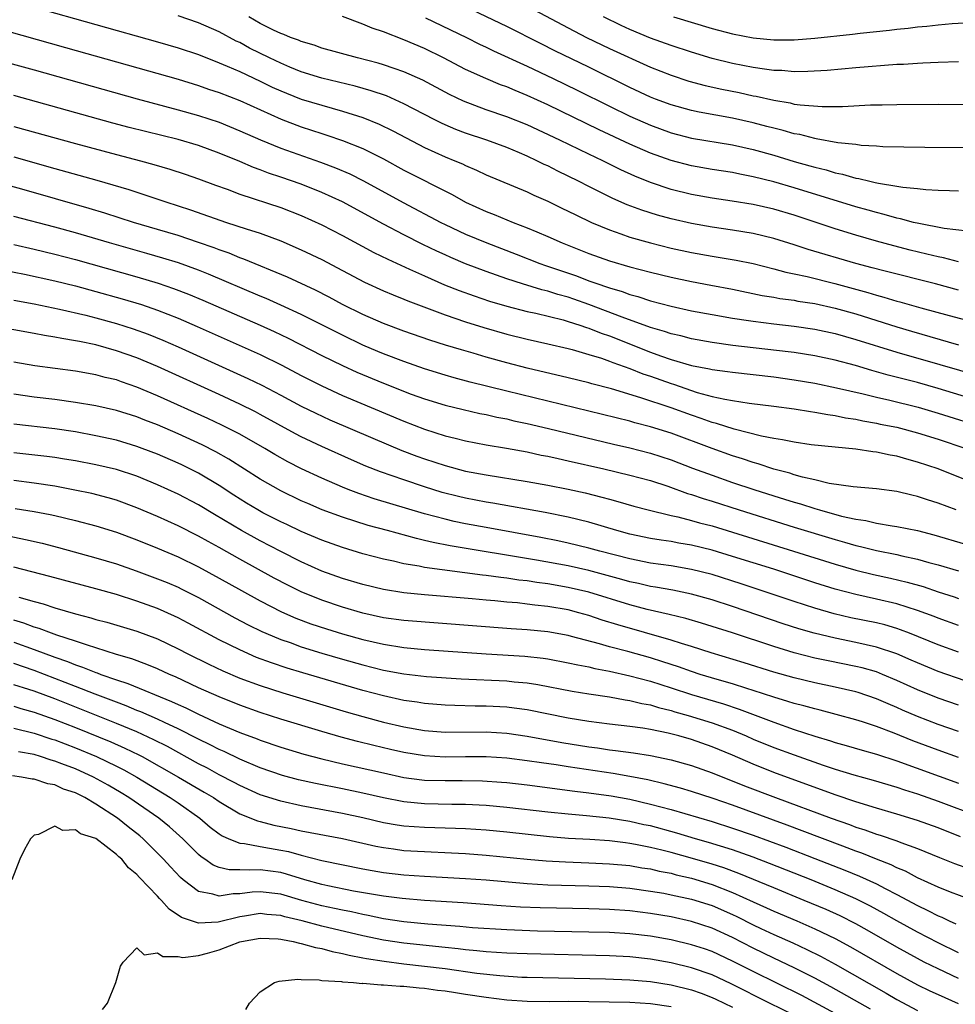
# Model space of a CAD drawing. Units: inches. Extents: x 2517000 to 2520000, y 1536000 to 1539000.
# Drawn here: x 2517596 to 2517687, y 1536279 to 1536375 of the extents above; entities that cross this region are included whole.
import ezdxf

# ---------------------------------------------------------------- set-up
doc = ezdxf.new("R2010")
doc.units = ezdxf.units.IN
doc.header["$MEASUREMENT"] = 0
doc.layers.add('LD25171536_2ft', color=115, linetype='Continuous')

msp = doc.modelspace()

# ---------------------------------------------------------------- linework, layer by layer
at = {"layer": 'LD25171536_2ft'}
for points, elevation in [([(2517597, 1536375.936), (2517609, 1536372.583), (2517611, 1536372.001), (2517613, 1536371.337), (2517615, 1536370.543), (2517615.785, 1536370.215), (2517617, 1536369.672), (2517619, 1536368.749), (2517620.172, 1536368.171), (2517621, 1536367.798), (2517621.562, 1536367.562), (2517623, 1536367.005), (2517625, 1536366.393), (2517627, 1536365.837), (2517629, 1536365.207), (2517630.572, 1536364.572), (2517631.912, 1536363.912), (2517633.213, 1536363.213), (2517635, 1536362.284), (2517637, 1536361.382), (2517637.956, 1536361), (2517638.687, 1536360.687), (2517639, 1536360.526), (2517640.077, 1536360.077), (2517641, 1536359.632), (2517645, 1536357.965), (2517645.649, 1536357.649), (2517647, 1536357.07), (2517648.383, 1536356.383), (2517649, 1536356.095), (2517649.724, 1536355.724), (2517651.252, 1536355), (2517653, 1536354.265), (2517654.104, 1536353.897), (2517655, 1536353.572), (2517657, 1536353), (2517659, 1536352.498), (2517661, 1536352.064), (2517663, 1536351.714), (2517665.334, 1536351.334), (2517667, 1536350.987), (2517669, 1536350.487), (2517670.167, 1536350.167), (2517671, 1536350.003), (2517672.274, 1536349.726), (2517674.964, 1536349.036), (2517678.171, 1536348.172), (2517679, 1536347.916), (2517679.732, 1536347.733), (2517681, 1536347.343), (2517681.276, 1536347.276), (2517683.32, 1536346.68), (2517686.073, 1536345.926), (2517688.777, 1536345.223)], 7036), ([(2517689, 1536362.256), (2517683.708, 1536362.293), (2517681.686, 1536362.315), (2517679.634, 1536362.366), (2517679, 1536362.414), (2517677.509, 1536362.491), (2517677, 1536362.564), (2517675.246, 1536362.754), (2517673.143, 1536363.143), (2517673, 1536363.152), (2517671.537, 1536363.537), (2517671, 1536363.619), (2517669.937, 1536363.937), (2517669, 1536364.157), (2517668.346, 1536364.346), (2517667, 1536364.697), (2517665, 1536365.153), (2517661.733, 1536365.733), (2517661, 1536365.888), (2517659, 1536366.434), (2517657.505, 1536367), (2517657, 1536367.199), (2517655, 1536368.135), (2517651, 1536370.122), (2517647.704, 1536371.704), (2517646.364, 1536372.364), (2517643, 1536374.059), (2517639.669, 1536375.669)], 7026), ([(2517645.685, 1536375.686), (2517649, 1536373.921), (2517650.777, 1536373), (2517653, 1536371.939), (2517657, 1536370.094), (2517659, 1536369.312), (2517660.751, 1536368.751), (2517662.323, 1536368.323), (2517663.962, 1536367.962), (2517665.633, 1536367.633), (2517667, 1536367.329), (2517667.285, 1536367.285), (2517669, 1536366.887), (2517670.619, 1536366.619), (2517671, 1536366.518), (2517671.576, 1536366.424), (2517673.733, 1536366.267), (2517675, 1536366.291), (2517675.714, 1536366.286), (2517678.428, 1536366.428), (2517679.565, 1536366.435), (2517681, 1536366.479), (2517685, 1536366.501), (2517691, 1536366.462)], 7024), ([(2517687, 1536348.4), (2517684.755, 1536349), (2517679.733, 1536350.266), (2517678.581, 1536350.581), (2517677, 1536350.987), (2517672.368, 1536352.367), (2517671, 1536352.822), (2517669, 1536353.44), (2517667, 1536353.911), (2517665, 1536354.233), (2517663, 1536354.525), (2517661, 1536354.891), (2517659, 1536355.354), (2517657.701, 1536355.701), (2517656.173, 1536356.173), (2517654.721, 1536356.721), (2517653.328, 1536357.328), (2517651, 1536358.483), (2517649.991, 1536359), (2517647.98, 1536359.98), (2517647, 1536360.486), (2517646.643, 1536360.643), (2517645.943, 1536361), (2517645, 1536361.437), (2517644.233, 1536361.767), (2517643, 1536362.281), (2517641.07, 1536363), (2517639, 1536363.682), (2517638.038, 1536364.039), (2517637, 1536364.478), (2517636.64, 1536364.64), (2517635.936, 1536365), (2517633, 1536366.546), (2517631.3, 1536367.3), (2517629.81, 1536367.81), (2517628.242, 1536368.242), (2517625, 1536369.02), (2517623, 1536369.653), (2517621.895, 1536370.105), (2517621, 1536370.482), (2517619.915, 1536371), (2517617.964, 1536371.964), (2517617, 1536372.492), (2517616.652, 1536372.652), (2517615, 1536373.556), (2517613, 1536374.422), (2517611, 1536375.091)], 7034), ([(2517687, 1536351.165), (2517685.545, 1536351.545), (2517685, 1536351.643), (2517683.916, 1536351.916), (2517682.295, 1536352.295), (2517680.701, 1536352.701), (2517679, 1536353.169), (2517677, 1536353.757), (2517675, 1536354.384), (2517673.147, 1536355), (2517671, 1536355.691), (2517669, 1536356.272), (2517667, 1536356.723), (2517664.943, 1536357.057), (2517663, 1536357.348), (2517661, 1536357.721), (2517659, 1536358.214), (2517657, 1536358.88), (2517655.489, 1536359.489), (2517654.117, 1536360.117), (2517652.347, 1536361), (2517651, 1536361.633), (2517648.181, 1536363), (2517645, 1536364.482), (2517643, 1536365.284), (2517641, 1536365.96), (2517638.784, 1536366.784), (2517637.437, 1536367.437), (2517634.825, 1536368.826), (2517633, 1536369.645), (2517632.033, 1536369.967), (2517631, 1536370.334), (2517630.486, 1536370.486), (2517628.466, 1536371), (2517625, 1536371.971), (2517624.246, 1536372.246), (2517623, 1536372.601), (2517622.728, 1536372.728), (2517621.938, 1536373), (2517621.291, 1536373.291), (2517621, 1536373.378), (2517620.296, 1536373.704), (2517619, 1536374.36), (2517617.898, 1536375)], 7032), ([(2517687.865, 1536354.135), (2517685.592, 1536354.408), (2517683.12, 1536354.88), (2517682.623, 1536355), (2517681.348, 1536355.348), (2517681, 1536355.405), (2517679.771, 1536355.771), (2517679, 1536355.946), (2517678.193, 1536356.193), (2517677, 1536356.525), (2517671, 1536358.351), (2517669, 1536358.936), (2517667, 1536359.444), (2517665.689, 1536359.689), (2517665, 1536359.843), (2517663, 1536360.157), (2517661, 1536360.501), (2517659, 1536361.01), (2517657, 1536361.73), (2517655, 1536362.617), (2517652.007, 1536364.007), (2517647, 1536366.429), (2517645, 1536367.357), (2517643.826, 1536367.826), (2517643, 1536368.191), (2517642.401, 1536368.401), (2517640.968, 1536369), (2517639, 1536369.893), (2517636.86, 1536371), (2517635, 1536371.91), (2517633, 1536372.771), (2517631, 1536373.539), (2517629.901, 1536373.901), (2517629, 1536374.296), (2517627, 1536375.039)], 7030), ([(2517635.087, 1536374.913), (2517639.087, 1536373), (2517640.358, 1536372.358), (2517641, 1536372.06), (2517641.707, 1536371.707), (2517645, 1536370.19), (2517647.52, 1536369), (2517649.861, 1536367.861), (2517653, 1536366.306), (2517655, 1536365.345), (2517657, 1536364.449), (2517659, 1536363.706), (2517661, 1536363.196), (2517665, 1536362.538), (2517667, 1536362.088), (2517669, 1536361.53), (2517671, 1536360.936), (2517672.518, 1536360.518), (2517673, 1536360.371), (2517674.106, 1536360.106), (2517675, 1536359.831), (2517675.7, 1536359.7), (2517677, 1536359.311), (2517677.276, 1536359.276), (2517678.352, 1536359), (2517678.888, 1536358.888), (2517679.193, 1536358.807), (2517681, 1536358.52), (2517681.588, 1536358.411), (2517683, 1536358.28), (2517683.816, 1536358.184), (2517685, 1536358.133), (2517686.114, 1536358.114), (2517687, 1536358.065)], 7028), ([(2517687, 1536370.637), (2517685, 1536370.574), (2517683.51, 1536370.49), (2517683, 1536370.477), (2517681.624, 1536370.377), (2517681, 1536370.352), (2517677, 1536370.039), (2517674.211, 1536369.789), (2517672.329, 1536369.67), (2517671, 1536369.664), (2517669.778, 1536369.778), (2517669, 1536369.795), (2517668.098, 1536369.902), (2517667, 1536370.08), (2517665, 1536370.469), (2517663, 1536370.958), (2517661, 1536371.559), (2517659, 1536372.207), (2517657, 1536372.932), (2517655, 1536373.764), (2517654.153, 1536374.154), (2517652.432, 1536375)], 7022), ([(2517659.25, 1536375), (2517663, 1536373.881), (2517665, 1536373.358), (2517667, 1536372.978), (2517669, 1536372.766), (2517671, 1536372.762), (2517673, 1536372.929), (2517676.681, 1536373.319), (2517677.417, 1536373.417), (2517680.291, 1536373.709), (2517681, 1536373.805), (2517682.101, 1536373.899), (2517683, 1536374.017), (2517683.913, 1536374.087), (2517685, 1536374.225), (2517686.371, 1536374.371), (2517687.562, 1536374.438), (2517689, 1536374.571), (2517689.418, 1536374.583), (2517691, 1536374.7), (2517693, 1536374.788)], 7020), ([(2517593, 1536373.987), (2517600.027, 1536372.027), (2517611, 1536368.93), (2517613, 1536368.323), (2517613.973, 1536367.974), (2517615, 1536367.638), (2517617, 1536366.856), (2517621.038, 1536365.039), (2517623, 1536364.298), (2517625, 1536363.643), (2517625.494, 1536363.494), (2517627, 1536362.978), (2517629, 1536362.179), (2517631, 1536361.178), (2517633, 1536360.092), (2517637.701, 1536357.701), (2517639, 1536356.97), (2517641, 1536356.061), (2517641.773, 1536355.773), (2517643.616, 1536355), (2517645, 1536354.476), (2517645.924, 1536354.076), (2517647, 1536353.635), (2517648.408, 1536353), (2517651, 1536351.981), (2517653, 1536351.269), (2517655, 1536350.682), (2517657, 1536350.149), (2517659, 1536349.654), (2517661, 1536349.233), (2517662.892, 1536348.892), (2517665, 1536348.489), (2517667.887, 1536347.887), (2517669, 1536347.712), (2517669.595, 1536347.595), (2517671, 1536347.41), (2517671.34, 1536347.34), (2517673, 1536347.089), (2517675, 1536346.646), (2517677, 1536346.084), (2517681, 1536344.827), (2517682.404, 1536344.404), (2517687, 1536343.092)], 7038), ([(2517591.378, 1536371.378), (2517597, 1536369.838), (2517607.012, 1536367.012), (2517611, 1536365.961), (2517613, 1536365.408), (2517615, 1536364.743), (2517617, 1536363.924), (2517619.028, 1536363.028), (2517621, 1536362.237), (2517624.871, 1536360.871), (2517626.323, 1536360.323), (2517627.72, 1536359.72), (2517629.054, 1536359.054), (2517632.927, 1536356.927), (2517636.591, 1536355), (2517637, 1536354.795), (2517639, 1536353.859), (2517641.078, 1536353), (2517643.915, 1536351.915), (2517646.226, 1536351), (2517646.793, 1536350.793), (2517649.784, 1536349.784), (2517651, 1536349.321), (2517651.89, 1536349), (2517652.728, 1536348.728), (2517653, 1536348.618), (2517654.259, 1536348.259), (2517655, 1536347.972), (2517655.772, 1536347.772), (2517657, 1536347.365), (2517659, 1536346.836), (2517661, 1536346.401), (2517663, 1536346.022), (2517665, 1536345.674), (2517666.553, 1536345.447), (2517667, 1536345.368), (2517669, 1536345.117), (2517671, 1536344.89), (2517673, 1536344.601), (2517675, 1536344.172), (2517677, 1536343.607), (2517681, 1536342.355), (2517685.177, 1536341.177), (2517689, 1536340.046)], 7040), ([(2517690.993, 1536337.007), (2517685, 1536338.836), (2517683, 1536339.398), (2517680.134, 1536340.134), (2517679, 1536340.46), (2517678.569, 1536340.569), (2517676.949, 1536341.05), (2517675, 1536341.57), (2517673, 1536342.002), (2517671, 1536342.326), (2517670.407, 1536342.407), (2517665.026, 1536343.027), (2517663, 1536343.299), (2517661, 1536343.659), (2517659.945, 1536343.945), (2517659, 1536344.154), (2517658.381, 1536344.382), (2517657, 1536344.772), (2517654.232, 1536345.769), (2517651.009, 1536347.009), (2517649.53, 1536347.53), (2517649, 1536347.71), (2517647.982, 1536347.982), (2517647, 1536348.295), (2517646.423, 1536348.423), (2517644.541, 1536349), (2517643, 1536349.509), (2517641, 1536350.214), (2517638.976, 1536350.976), (2517637.569, 1536351.568), (2517637, 1536351.826), (2517636.196, 1536352.196), (2517634.851, 1536352.852), (2517633, 1536353.785), (2517631, 1536354.826), (2517627, 1536356.992), (2517625, 1536357.915), (2517623, 1536358.714), (2517621, 1536359.408), (2517619.802, 1536359.802), (2517619, 1536360.111), (2517618.343, 1536360.343), (2517617, 1536360.917), (2517615, 1536361.743), (2517613, 1536362.469), (2517611, 1536363.057), (2517606.238, 1536364.237), (2517604.658, 1536364.658), (2517595, 1536367.36)], 7042), ([(2517595, 1536364.333), (2517601, 1536362.666), (2517605, 1536361.606), (2517607.351, 1536361), (2517608.647, 1536360.647), (2517610.191, 1536360.191), (2517611.697, 1536359.697), (2517613, 1536359.249), (2517614.634, 1536358.634), (2517615.777, 1536358.223), (2517617, 1536357.754), (2517621, 1536356.432), (2517623, 1536355.655), (2517625, 1536354.75), (2517627, 1536353.732), (2517630.071, 1536352.071), (2517631.411, 1536351.411), (2517633.545, 1536350.455), (2517635, 1536349.78), (2517636.931, 1536348.932), (2517638.361, 1536348.36), (2517639.833, 1536347.833), (2517641.332, 1536347.332), (2517643, 1536346.833), (2517645, 1536346.324), (2517645.853, 1536346.147), (2517648.495, 1536345.505), (2517649, 1536345.362), (2517650.119, 1536345), (2517650.765, 1536344.765), (2517651, 1536344.703), (2517652.203, 1536344.203), (2517653, 1536343.944), (2517657, 1536342.378), (2517657.987, 1536342.013), (2517659, 1536341.663), (2517661, 1536341.074), (2517662.742, 1536340.742), (2517663, 1536340.672), (2517664.487, 1536340.487), (2517665, 1536340.403), (2517669, 1536339.965), (2517671, 1536339.684), (2517673, 1536339.333), (2517675.103, 1536338.897), (2517677.704, 1536338.296), (2517679, 1536337.972), (2517680.323, 1536337.677), (2517683.055, 1536337), (2517685, 1536336.432), (2517689.585, 1536335)], 7044), ([(2517595, 1536361.364), (2517599, 1536360.232), (2517603.1, 1536359.1), (2517606.201, 1536358.201), (2517609.819, 1536357), (2517612.224, 1536356.224), (2517615.733, 1536355), (2517617.637, 1536354.362), (2517619, 1536353.932), (2517621, 1536353.193), (2517623, 1536352.323), (2517625, 1536351.371), (2517627, 1536350.326), (2517629.165, 1536349.165), (2517631, 1536348.337), (2517631.94, 1536347.94), (2517633, 1536347.523), (2517633.363, 1536347.362), (2517637, 1536346.003), (2517639, 1536345.327), (2517640.763, 1536344.763), (2517643, 1536344.113), (2517645, 1536343.629), (2517647, 1536343.189), (2517649, 1536342.709), (2517649.391, 1536342.609), (2517651, 1536342.14), (2517652.233, 1536341.768), (2517653, 1536341.497), (2517653.35, 1536341.35), (2517655, 1536340.788), (2517656.268, 1536340.268), (2517657, 1536340.029), (2517659, 1536339.303), (2517659.235, 1536339.236), (2517661.55, 1536338.45), (2517663, 1536338.061), (2517664.226, 1536337.774), (2517665, 1536337.643), (2517666.6, 1536337.4), (2517669, 1536337.118), (2517671, 1536336.854), (2517672.586, 1536336.586), (2517673, 1536336.538), (2517674.282, 1536336.282), (2517675, 1536336.192), (2517675.977, 1536335.977), (2517677, 1536335.826), (2517677.673, 1536335.674), (2517679, 1536335.45), (2517679.366, 1536335.366), (2517681, 1536335.049), (2517683, 1536334.522), (2517685, 1536333.894), (2517687.707, 1536333)], 7046), ([(2517689.299, 1536329.299), (2517685, 1536330.995), (2517683, 1536331.67), (2517681.947, 1536331.946), (2517681, 1536332.23), (2517680.337, 1536332.337), (2517679, 1536332.634), (2517678.659, 1536332.659), (2517677, 1536332.907), (2517675, 1536333.101), (2517672.647, 1536333.353), (2517671, 1536333.588), (2517669.842, 1536333.842), (2517669, 1536333.956), (2517667.823, 1536334.177), (2517665.142, 1536334.859), (2517663.422, 1536335.422), (2517663, 1536335.518), (2517661.922, 1536335.922), (2517661, 1536336.221), (2517659, 1536336.954), (2517656.072, 1536337.928), (2517653.222, 1536338.778), (2517651.283, 1536339.283), (2517651, 1536339.372), (2517649, 1536339.869), (2517645, 1536340.815), (2517643, 1536341.316), (2517641, 1536341.877), (2517639.742, 1536342.258), (2517638.587, 1536342.587), (2517637.055, 1536343.055), (2517635.528, 1536343.528), (2517633, 1536344.4), (2517631, 1536345.159), (2517629, 1536346.035), (2517627.007, 1536347), (2517625.711, 1536347.711), (2517624.391, 1536348.391), (2517621.658, 1536349.658), (2517617.418, 1536351.418), (2517617, 1536351.558), (2517615.989, 1536351.989), (2517615, 1536352.33), (2517614.522, 1536352.522), (2517613, 1536353.049), (2517611, 1536353.712), (2517609, 1536354.318), (2517606.668, 1536355), (2517603.883, 1536355.883), (2517602.344, 1536356.343), (2517595.783, 1536358.217), (2517593.022, 1536358.978)], 7048), ([(2517686.766, 1536327), (2517685, 1536327.659), (2517683.976, 1536327.976), (2517683, 1536328.318), (2517682.435, 1536328.435), (2517681, 1536328.797), (2517679, 1536329.059), (2517676.75, 1536329.25), (2517674.416, 1536329.584), (2517673, 1536329.922), (2517671.816, 1536330.185), (2517671, 1536330.427), (2517670.573, 1536330.573), (2517669, 1536330.979), (2517667.49, 1536331.49), (2517667, 1536331.611), (2517665.969, 1536331.969), (2517665, 1536332.263), (2517663, 1536332.974), (2517659, 1536334.484), (2517657, 1536335.109), (2517655.49, 1536335.49), (2517655, 1536335.635), (2517651, 1536336.636), (2517643, 1536338.572), (2517639.455, 1536339.455), (2517637.874, 1536339.874), (2517637, 1536340.123), (2517635, 1536340.737), (2517633, 1536341.44), (2517631, 1536342.205), (2517630.439, 1536342.439), (2517629, 1536343.055), (2517627, 1536344.005), (2517623, 1536346.015), (2517621, 1536346.937), (2517619.574, 1536347.574), (2517619, 1536347.808), (2517613.97, 1536349.97), (2517613, 1536350.347), (2517611.048, 1536351.048), (2517609.525, 1536351.525), (2517607.975, 1536351.975), (2517604.337, 1536353), (2517601, 1536353.97), (2517599, 1536354.527), (2517595, 1536355.573)], 7050), ([(2517595, 1536352.852), (2517597, 1536352.398), (2517599, 1536351.903), (2517601, 1536351.372), (2517607, 1536349.7), (2517609.079, 1536349.079), (2517610.573, 1536348.572), (2517612.017, 1536348.017), (2517613.425, 1536347.425), (2517618.988, 1536344.988), (2517620.365, 1536344.365), (2517621.717, 1536343.717), (2517625, 1536342.04), (2517627, 1536341.061), (2517628.416, 1536340.416), (2517631, 1536339.348), (2517633.714, 1536338.286), (2517635, 1536337.809), (2517637, 1536337.196), (2517638.77, 1536336.77), (2517640.4, 1536336.4), (2517641, 1536336.289), (2517642.043, 1536336.043), (2517643, 1536335.861), (2517643.693, 1536335.693), (2517645, 1536335.416), (2517647.057, 1536334.943), (2517653.416, 1536333.416), (2517655, 1536333.057), (2517657, 1536332.547), (2517659, 1536331.891), (2517661.086, 1536331.086), (2517663, 1536330.375), (2517665, 1536329.686), (2517667.055, 1536329), (2517669, 1536328.382), (2517670.063, 1536328.063), (2517671, 1536327.755), (2517671.595, 1536327.595), (2517673, 1536327.13), (2517673.447, 1536327), (2517675.59, 1536326.41), (2517677, 1536326.103), (2517677.977, 1536325.977), (2517679, 1536325.733), (2517680.537, 1536325.463), (2517681, 1536325.408), (2517682.991, 1536324.991), (2517684.582, 1536324.581), (2517687.667, 1536323.667)], 7052), ([(2517591, 1536350.933), (2517596.04, 1536349.96), (2517599, 1536349.302), (2517601, 1536348.81), (2517603, 1536348.282), (2517605.568, 1536347.568), (2517607.431, 1536347), (2517609, 1536346.465), (2517611, 1536345.678), (2517612.869, 1536344.869), (2517619, 1536342.129), (2517621.096, 1536341.096), (2517623, 1536340.093), (2517625, 1536339.07), (2517627, 1536338.148), (2517633, 1536335.652), (2517635, 1536334.87), (2517637, 1536334.223), (2517637.99, 1536333.99), (2517639, 1536333.727), (2517641, 1536333.354), (2517642.974, 1536333.026), (2517645, 1536332.649), (2517646.352, 1536332.352), (2517647, 1536332.235), (2517648, 1536332), (2517649, 1536331.796), (2517652.47, 1536331), (2517655, 1536330.396), (2517657, 1536329.857), (2517658.696, 1536329.304), (2517660.609, 1536328.61), (2517661, 1536328.505), (2517662.118, 1536328.118), (2517663, 1536327.854), (2517665.652, 1536327), (2517671, 1536325.331), (2517675, 1536324.114), (2517675.884, 1536323.884), (2517677, 1536323.552), (2517677.461, 1536323.462), (2517679, 1536323.059), (2517681, 1536322.653), (2517681.461, 1536322.539), (2517683, 1536322.211), (2517684.111, 1536321.889), (2517685, 1536321.659), (2517687, 1536321.076)], 7054), ([(2517595, 1536347.422), (2517597, 1536347.054), (2517599.446, 1536346.554), (2517602.036, 1536345.964), (2517603, 1536345.721), (2517605, 1536345.169), (2517606.641, 1536344.641), (2517608.106, 1536344.107), (2517609.529, 1536343.529), (2517611, 1536342.886), (2517617.809, 1536339.809), (2517619.156, 1536339.156), (2517621, 1536338.191), (2517623, 1536337.119), (2517624.414, 1536336.414), (2517625.782, 1536335.782), (2517629.98, 1536333.98), (2517632.806, 1536332.806), (2517634.255, 1536332.255), (2517635, 1536331.988), (2517637, 1536331.316), (2517639, 1536330.781), (2517641, 1536330.411), (2517645, 1536329.781), (2517647, 1536329.426), (2517649, 1536329.031), (2517650.656, 1536328.656), (2517652.257, 1536328.257), (2517653, 1536328.042), (2517653.83, 1536327.83), (2517655.376, 1536327.376), (2517656.779, 1536327), (2517659, 1536326.47), (2517659.666, 1536326.334), (2517661, 1536325.99), (2517661.762, 1536325.762), (2517663, 1536325.442), (2517670.943, 1536323), (2517675, 1536321.724), (2517677, 1536321.144), (2517678.721, 1536320.72), (2517680.364, 1536320.364), (2517681.986, 1536319.986), (2517683.544, 1536319.544), (2517685, 1536319.049), (2517686.556, 1536318.556), (2517687, 1536318.4)], 7056), ([(2517687, 1536315.764), (2517685, 1536316.467), (2517684.621, 1536316.621), (2517683, 1536317.219), (2517681, 1536317.852), (2517679, 1536318.323), (2517677, 1536318.761), (2517675, 1536319.292), (2517673, 1536319.916), (2517669, 1536321.226), (2517665, 1536322.486), (2517663, 1536323.086), (2517661, 1536323.578), (2517659.776, 1536323.776), (2517659, 1536323.922), (2517658.054, 1536324.054), (2517657, 1536324.228), (2517655, 1536324.654), (2517653.724, 1536325), (2517651, 1536325.807), (2517649, 1536326.297), (2517646.748, 1536326.748), (2517641.662, 1536327.662), (2517641, 1536327.765), (2517639, 1536328.149), (2517638.309, 1536328.309), (2517636.719, 1536328.719), (2517635, 1536329.256), (2517633, 1536329.922), (2517630.715, 1536330.715), (2517629.282, 1536331.282), (2517627.879, 1536331.879), (2517625, 1536333.17), (2517623, 1536334.128), (2517622.427, 1536334.427), (2517619, 1536336.304), (2517618.546, 1536336.546), (2517617, 1536337.313), (2517615, 1536338.24), (2517609, 1536340.959), (2517607, 1536341.796), (2517605, 1536342.508), (2517603, 1536343.072), (2517601.388, 1536343.387), (2517601, 1536343.482), (2517599.687, 1536343.687), (2517599, 1536343.831), (2517597.989, 1536343.989), (2517597, 1536344.184), (2517593, 1536344.887)], 7058), ([(2517687, 1536313.159), (2517685, 1536313.876), (2517682.223, 1536315), (2517681.343, 1536315.343), (2517681, 1536315.455), (2517679.807, 1536315.807), (2517679, 1536316.004), (2517676.518, 1536316.518), (2517674.894, 1536316.894), (2517673, 1536317.435), (2517671, 1536318.084), (2517665.818, 1536319.818), (2517663, 1536320.712), (2517661, 1536321.221), (2517659, 1536321.557), (2517657, 1536321.838), (2517655, 1536322.234), (2517652.056, 1536323), (2517651, 1536323.3), (2517649, 1536323.778), (2517647.987, 1536323.987), (2517646.311, 1536324.311), (2517641, 1536325.283), (2517639, 1536325.66), (2517637.89, 1536325.89), (2517637, 1536326.095), (2517635, 1536326.641), (2517630.097, 1536328.097), (2517628.603, 1536328.603), (2517627.562, 1536329), (2517627, 1536329.222), (2517625, 1536330.088), (2517623.015, 1536331.015), (2517621.689, 1536331.689), (2517620.415, 1536332.415), (2517619.457, 1536333), (2517617, 1536334.395), (2517615.271, 1536335.271), (2517613.909, 1536335.909), (2517609, 1536338.129), (2517607, 1536338.968), (2517605.479, 1536339.479), (2517605, 1536339.658), (2517603.912, 1536339.912), (2517603, 1536340.166), (2517601, 1536340.518), (2517597.048, 1536341.048), (2517595, 1536341.396)], 7060), ([(2517687.645, 1536310.355), (2517685, 1536311.277), (2517683, 1536312.108), (2517682.389, 1536312.389), (2517680.993, 1536312.993), (2517679, 1536313.66), (2517677, 1536314.11), (2517675, 1536314.507), (2517672.933, 1536315), (2517671.436, 1536315.436), (2517669.923, 1536315.924), (2517665, 1536317.591), (2517663, 1536318.241), (2517661, 1536318.803), (2517659.182, 1536319.182), (2517657.491, 1536319.491), (2517657, 1536319.562), (2517655.835, 1536319.835), (2517655, 1536320), (2517654.227, 1536320.227), (2517651, 1536321.096), (2517649, 1536321.552), (2517645.889, 1536322.112), (2517637.505, 1536323.505), (2517635.828, 1536323.828), (2517635, 1536324.039), (2517634.211, 1536324.211), (2517631.399, 1536325), (2517629.502, 1536325.502), (2517627, 1536326.286), (2517625.03, 1536327.03), (2517623.628, 1536327.628), (2517623, 1536327.906), (2517621, 1536328.851), (2517619, 1536329.988), (2517615.954, 1536331.954), (2517614.672, 1536332.672), (2517613.342, 1536333.342), (2517611, 1536334.419), (2517609, 1536335.286), (2517607.758, 1536335.758), (2517607, 1536336.067), (2517605, 1536336.686), (2517603, 1536337.126), (2517601, 1536337.48), (2517599, 1536337.76), (2517597, 1536337.986), (2517595, 1536338.265)], 7062), ([(2517687, 1536307.988), (2517685, 1536308.685), (2517683, 1536309.495), (2517681, 1536310.417), (2517679.601, 1536311), (2517679, 1536311.233), (2517677.623, 1536311.623), (2517677, 1536311.772), (2517674.305, 1536312.304), (2517673, 1536312.584), (2517671, 1536313.1), (2517669, 1536313.718), (2517665, 1536315.031), (2517663, 1536315.667), (2517661.976, 1536315.976), (2517660.428, 1536316.428), (2517658.823, 1536316.823), (2517656.677, 1536317.323), (2517655, 1536317.765), (2517651, 1536318.996), (2517649, 1536319.467), (2517647, 1536319.811), (2517645.943, 1536319.943), (2517645, 1536320.095), (2517644.182, 1536320.182), (2517643, 1536320.363), (2517642.418, 1536320.418), (2517641, 1536320.627), (2517640.658, 1536320.658), (2517635, 1536321.411), (2517634.473, 1536321.527), (2517633, 1536321.764), (2517631.988, 1536322.011), (2517631, 1536322.218), (2517629, 1536322.744), (2517627, 1536323.336), (2517625, 1536324.054), (2517623, 1536324.904), (2517621.584, 1536325.584), (2517621, 1536325.848), (2517619.263, 1536326.737), (2517618.777, 1536327), (2517617.666, 1536327.667), (2517616.44, 1536328.44), (2517615, 1536329.394), (2517613, 1536330.583), (2517611.38, 1536331.38), (2517611, 1536331.559), (2517609, 1536332.425), (2517607.496, 1536333), (2517607, 1536333.187), (2517605, 1536333.785), (2517603, 1536334.231), (2517601, 1536334.604), (2517599, 1536334.909), (2517595, 1536335.361)], 7064), ([(2517687, 1536305.428), (2517685, 1536306.127), (2517683, 1536306.896), (2517681.53, 1536307.53), (2517681, 1536307.776), (2517680.131, 1536308.131), (2517679, 1536308.633), (2517677.227, 1536309.227), (2517677, 1536309.294), (2517675, 1536309.753), (2517673, 1536310.168), (2517671, 1536310.65), (2517669, 1536311.227), (2517666.134, 1536312.134), (2517662.896, 1536313.104), (2517661, 1536313.7), (2517660.011, 1536313.989), (2517659, 1536314.32), (2517653.808, 1536315.808), (2517652.283, 1536316.283), (2517651, 1536316.725), (2517650.033, 1536317), (2517649, 1536317.267), (2517647, 1536317.609), (2517645.734, 1536317.734), (2517645, 1536317.838), (2517644.052, 1536317.948), (2517643, 1536318.031), (2517641.849, 1536318.151), (2517641, 1536318.217), (2517639.651, 1536318.349), (2517635, 1536318.744), (2517633, 1536318.942), (2517631, 1536319.267), (2517629, 1536319.749), (2517627, 1536320.336), (2517625, 1536321.042), (2517623, 1536321.939), (2517621, 1536322.945), (2517619, 1536323.999), (2517617.177, 1536325), (2517614.553, 1536326.553), (2517613, 1536327.503), (2517611, 1536328.55), (2517609, 1536329.453), (2517607, 1536330.277), (2517605, 1536330.939), (2517603, 1536331.4), (2517601, 1536331.778), (2517599.955, 1536331.955), (2517599, 1536332.104), (2517598.208, 1536332.208), (2517595, 1536332.566)], 7066), ([(2517687, 1536302.907), (2517685, 1536303.615), (2517682.537, 1536304.537), (2517680.737, 1536305.263), (2517679, 1536305.912), (2517677.636, 1536306.364), (2517677, 1536306.56), (2517675.097, 1536307.097), (2517673.514, 1536307.514), (2517673, 1536307.628), (2517671.934, 1536307.934), (2517671, 1536308.163), (2517670.372, 1536308.372), (2517669, 1536308.774), (2517667, 1536309.439), (2517666.372, 1536309.628), (2517665, 1536310.076), (2517663.502, 1536310.498), (2517661.833, 1536311), (2517661, 1536311.267), (2517659.728, 1536311.728), (2517658.22, 1536312.22), (2517657, 1536312.595), (2517654.789, 1536313.211), (2517653, 1536313.682), (2517652.027, 1536313.973), (2517649.301, 1536314.698), (2517649, 1536314.77), (2517647, 1536315.134), (2517645, 1536315.332), (2517643.436, 1536315.436), (2517633, 1536316.234), (2517631, 1536316.511), (2517629, 1536316.948), (2517627, 1536317.531), (2517625, 1536318.206), (2517623, 1536319.023), (2517621.68, 1536319.68), (2517620.367, 1536320.367), (2517617, 1536322.218), (2517615, 1536323.338), (2517613.921, 1536323.921), (2517613, 1536324.449), (2517611, 1536325.461), (2517609, 1536326.353), (2517607, 1536327.212), (2517605, 1536327.962), (2517604.196, 1536328.196), (2517602.597, 1536328.597), (2517600.939, 1536328.94), (2517599, 1536329.305), (2517597, 1536329.604), (2517595, 1536329.864)], 7068), ([(2517595.155, 1536327.155), (2517597, 1536326.857), (2517598.555, 1536326.555), (2517599, 1536326.453), (2517601, 1536325.978), (2517603, 1536325.464), (2517605, 1536324.839), (2517607, 1536324.081), (2517609, 1536323.272), (2517611, 1536322.435), (2517613, 1536321.468), (2517615, 1536320.38), (2517617.165, 1536319.165), (2517619, 1536318.156), (2517621.088, 1536317.088), (2517622.48, 1536316.48), (2517623.934, 1536315.934), (2517625.439, 1536315.439), (2517627, 1536314.954), (2517629, 1536314.395), (2517631, 1536313.93), (2517633, 1536313.617), (2517635, 1536313.434), (2517641, 1536313.005), (2517644.765, 1536312.765), (2517646.565, 1536312.565), (2517647, 1536312.501), (2517649, 1536312.136), (2517649.918, 1536311.918), (2517651, 1536311.723), (2517651.573, 1536311.573), (2517653, 1536311.307), (2517655, 1536310.862), (2517657, 1536310.33), (2517659, 1536309.694), (2517661, 1536309.03), (2517664.12, 1536308.12), (2517665.625, 1536307.625), (2517669, 1536306.332), (2517671, 1536305.645), (2517673, 1536304.994), (2517674.536, 1536304.536), (2517675, 1536304.372), (2517676.072, 1536304.072), (2517677.608, 1536303.608), (2517679, 1536303.23), (2517681, 1536302.593), (2517687, 1536300.416)], 7070), ([(2517594.472, 1536324.472), (2517596.138, 1536324.138), (2517597.761, 1536323.761), (2517599.351, 1536323.351), (2517603, 1536322.356), (2517605, 1536321.749), (2517606.914, 1536321.086), (2517609, 1536320.312), (2517609.931, 1536319.931), (2517611, 1536319.472), (2517611.319, 1536319.319), (2517613, 1536318.468), (2517616.516, 1536316.516), (2517617.824, 1536315.824), (2517619.167, 1536315.167), (2517619.552, 1536315), (2517621, 1536314.4), (2517621.911, 1536314.089), (2517623, 1536313.694), (2517625, 1536313.069), (2517627, 1536312.48), (2517629, 1536311.913), (2517631, 1536311.411), (2517633, 1536311.039), (2517635.199, 1536310.801), (2517638.569, 1536310.569), (2517643, 1536310.356), (2517643.723, 1536310.277), (2517645, 1536310.168), (2517646.018, 1536310.018), (2517649.379, 1536309.379), (2517651, 1536309.115), (2517653, 1536308.813), (2517654.526, 1536308.526), (2517655, 1536308.47), (2517656.17, 1536308.17), (2517657, 1536308.028), (2517657.778, 1536307.779), (2517659, 1536307.485), (2517659.365, 1536307.366), (2517660.681, 1536307), (2517663, 1536306.282), (2517665, 1536305.553), (2517666.334, 1536305), (2517667, 1536304.706), (2517669, 1536303.891), (2517671, 1536303.164), (2517673.83, 1536302.17), (2517675, 1536301.776), (2517676.789, 1536301.211), (2517678.687, 1536300.687), (2517681, 1536300.011), (2517681.747, 1536299.747), (2517683, 1536299.357), (2517685, 1536298.642), (2517689, 1536297.167)], 7072), ([(2517687.199, 1536295.199), (2517685, 1536296.049), (2517683, 1536296.782), (2517681, 1536297.404), (2517679, 1536297.981), (2517677, 1536298.595), (2517675, 1536299.277), (2517669, 1536301.456), (2517667, 1536302.25), (2517665, 1536303.126), (2517663, 1536303.949), (2517661, 1536304.644), (2517659.755, 1536305), (2517658.733, 1536305.267), (2517657, 1536305.623), (2517656.241, 1536305.759), (2517655, 1536305.925), (2517653, 1536306.151), (2517651, 1536306.405), (2517649, 1536306.737), (2517645, 1536307.535), (2517643.718, 1536307.718), (2517643, 1536307.798), (2517641, 1536307.908), (2517639.917, 1536307.917), (2517637.967, 1536307.968), (2517637, 1536308.013), (2517635, 1536308.171), (2517634.291, 1536308.291), (2517633, 1536308.461), (2517631, 1536308.897), (2517629, 1536309.435), (2517623.142, 1536311.142), (2517621.61, 1536311.61), (2517620.108, 1536312.108), (2517618.654, 1536312.654), (2517617, 1536313.376), (2517615, 1536314.371), (2517611.985, 1536315.985), (2517611, 1536316.501), (2517610.661, 1536316.661), (2517609, 1536317.402), (2517607, 1536318.135), (2517605, 1536318.759), (2517603, 1536319.317), (2517598.521, 1536320.521), (2517595, 1536321.432)], 7074), ([(2517595.494, 1536318.505), (2517597, 1536318.078), (2517597.858, 1536317.858), (2517599, 1536317.469), (2517601, 1536316.893), (2517602.51, 1536316.51), (2517603, 1536316.356), (2517604.072, 1536316.072), (2517607, 1536315.198), (2517609, 1536314.447), (2517611, 1536313.499), (2517611.956, 1536313), (2517613.988, 1536311.988), (2517615.348, 1536311.348), (2517617, 1536310.645), (2517619, 1536309.909), (2517621.207, 1536309.207), (2517627.368, 1536307.368), (2517629, 1536306.901), (2517631, 1536306.36), (2517633, 1536305.894), (2517635, 1536305.543), (2517637, 1536305.379), (2517641, 1536305.394), (2517643, 1536305.269), (2517645, 1536304.98), (2517648.371, 1536304.371), (2517651, 1536303.936), (2517651.836, 1536303.836), (2517653, 1536303.66), (2517653.603, 1536303.603), (2517655.364, 1536303.364), (2517657, 1536303.115), (2517659, 1536302.691), (2517661, 1536302.114), (2517663, 1536301.41), (2517666.153, 1536300.153), (2517669.167, 1536299), (2517674.593, 1536297), (2517676.377, 1536296.377), (2517677, 1536296.137), (2517677.868, 1536295.868), (2517679, 1536295.452), (2517679.353, 1536295.353), (2517681, 1536294.785), (2517681.363, 1536294.637), (2517683, 1536294.045), (2517685.157, 1536293.157), (2517686.603, 1536292.603), (2517688.078, 1536292.078)], 7076), ([(2517688.831, 1536288.831), (2517686.202, 1536289.798), (2517685, 1536290.277), (2517683, 1536291.2), (2517681.829, 1536291.829), (2517681, 1536292.164), (2517680.446, 1536292.446), (2517679, 1536293.012), (2517677.591, 1536293.591), (2517677, 1536293.792), (2517675.74, 1536294.26), (2517671.774, 1536295.774), (2517670.315, 1536296.314), (2517665, 1536298.255), (2517663.099, 1536298.901), (2517661, 1536299.584), (2517659.911, 1536299.911), (2517658.349, 1536300.349), (2517656.731, 1536300.731), (2517655, 1536301.069), (2517653.359, 1536301.358), (2517649, 1536301.99), (2517647.818, 1536302.182), (2517646.378, 1536302.378), (2517645, 1536302.596), (2517643, 1536302.846), (2517641, 1536302.979), (2517639, 1536302.974), (2517637, 1536302.941), (2517635, 1536303.055), (2517633, 1536303.393), (2517631.688, 1536303.688), (2517630.062, 1536304.062), (2517628.458, 1536304.458), (2517626.882, 1536304.882), (2517625, 1536305.427), (2517621, 1536306.654), (2517619, 1536307.288), (2517617, 1536307.987), (2517615, 1536308.801), (2517613, 1536309.704), (2517610.749, 1536310.749), (2517610.16, 1536311), (2517609, 1536311.546), (2517607.973, 1536311.973), (2517606.511, 1536312.511), (2517605, 1536312.949), (2517603, 1536313.589), (2517602.17, 1536313.83), (2517601, 1536314.237), (2517599.184, 1536314.816), (2517598.664, 1536315), (2517597.468, 1536315.468), (2517597, 1536315.6), (2517595.99, 1536315.99), (2517595, 1536316.289)], 7078), ([(2517595, 1536314.133), (2517597, 1536313.418), (2517599, 1536312.661), (2517600.239, 1536312.239), (2517601, 1536311.925), (2517601.706, 1536311.706), (2517603, 1536311.173), (2517603.135, 1536311.135), (2517603.475, 1536311), (2517605, 1536310.469), (2517606.117, 1536310.117), (2517610.372, 1536308.372), (2517611, 1536308.071), (2517611.748, 1536307.748), (2517613, 1536307.127), (2517615, 1536306.197), (2517617, 1536305.336), (2517618.711, 1536304.711), (2517619, 1536304.59), (2517621, 1536303.921), (2517623.237, 1536303.237), (2517625, 1536302.762), (2517627, 1536302.286), (2517631, 1536301.398), (2517633, 1536300.975), (2517634.739, 1536300.739), (2517635, 1536300.713), (2517637, 1536300.653), (2517638.671, 1536300.671), (2517640.637, 1536300.637), (2517642.504, 1536300.504), (2517643, 1536300.461), (2517645, 1536300.23), (2517649.628, 1536299.628), (2517651, 1536299.479), (2517653.181, 1536299.181), (2517655, 1536298.847), (2517657, 1536298.38), (2517659, 1536297.842), (2517663, 1536296.665), (2517665, 1536296.04), (2517667, 1536295.351), (2517670.172, 1536294.172), (2517673, 1536293.086), (2517675.938, 1536291.938), (2517677.356, 1536291.355), (2517679, 1536290.599), (2517679.847, 1536290.153), (2517681, 1536289.574), (2517683, 1536288.488), (2517684.015, 1536288.015), (2517685, 1536287.498), (2517685.362, 1536287.362), (2517686.089, 1536287), (2517686.721, 1536286.721)], 7080), ([(2517687, 1536283.9), (2517685, 1536284.869), (2517683, 1536285.899), (2517681, 1536287.007), (2517679.732, 1536287.732), (2517678.436, 1536288.436), (2517677, 1536289.15), (2517675, 1536290.034), (2517672.652, 1536291), (2517668.601, 1536292.601), (2517667, 1536293.208), (2517665, 1536293.915), (2517662.647, 1536294.647), (2517661.4, 1536295), (2517659.553, 1536295.553), (2517657, 1536296.239), (2517656.367, 1536296.367), (2517655, 1536296.686), (2517652.995, 1536297.005), (2517650.768, 1536297.232), (2517649, 1536297.38), (2517647, 1536297.59), (2517643, 1536298.052), (2517641, 1536298.233), (2517639, 1536298.337), (2517637.653, 1536298.347), (2517635, 1536298.407), (2517633, 1536298.595), (2517631, 1536298.981), (2517629, 1536299.433), (2517627, 1536299.85), (2517624.373, 1536300.372), (2517622.744, 1536300.744), (2517621.166, 1536301.166), (2517619, 1536301.904), (2517617, 1536302.736), (2517615.477, 1536303.477), (2517615, 1536303.679), (2517614.138, 1536304.138), (2517613, 1536304.685), (2517611, 1536305.705), (2517609.696, 1536306.304), (2517609, 1536306.644), (2517607.363, 1536307.363), (2517607, 1536307.497), (2517605.945, 1536307.945), (2517605, 1536308.28), (2517604.49, 1536308.49), (2517602.936, 1536309.064), (2517601, 1536309.831), (2517597, 1536311.374), (2517595, 1536312.061)], 7082), ([(2517687, 1536281.401), (2517685, 1536282.32), (2517683.649, 1536283), (2517683, 1536283.334), (2517681, 1536284.439), (2517678.107, 1536286.106), (2517677, 1536286.71), (2517675.479, 1536287.479), (2517674.106, 1536288.106), (2517671.981, 1536289), (2517669, 1536290.215), (2517665.619, 1536291.619), (2517664.156, 1536292.156), (2517663, 1536292.519), (2517661.088, 1536293.087), (2517659, 1536293.668), (2517658.1, 1536293.9), (2517657, 1536294.159), (2517655.55, 1536294.45), (2517655, 1536294.544), (2517654.585, 1536294.585), (2517653, 1536294.789), (2517651.082, 1536294.918), (2517649.029, 1536295.029), (2517647.177, 1536295.177), (2517643, 1536295.634), (2517641, 1536295.823), (2517639, 1536295.958), (2517638.005, 1536296.005), (2517635, 1536296.09), (2517633, 1536296.229), (2517632.326, 1536296.326), (2517631, 1536296.558), (2517629, 1536297.021), (2517627, 1536297.459), (2517623, 1536298.206), (2517621, 1536298.645), (2517619, 1536299.27), (2517617, 1536300.166), (2517616.465, 1536300.465), (2517615, 1536301.228), (2517613.855, 1536301.855), (2517613, 1536302.294), (2517609.962, 1536303.962), (2517608.636, 1536304.636), (2517607, 1536305.392), (2517605, 1536306.23), (2517601.595, 1536307.595), (2517599, 1536308.612), (2517597, 1536309.359), (2517596.462, 1536309.537), (2517595, 1536309.993)], 7084), ([(2517595, 1536307.897), (2517595.681, 1536307.681), (2517597, 1536307.33), (2517599, 1536306.62), (2517601, 1536305.841), (2517604.444, 1536304.444), (2517605.831, 1536303.831), (2517607.176, 1536303.176), (2517607.506, 1536303), (2517611.043, 1536301), (2517613.543, 1536299.543), (2517614.443, 1536299), (2517615, 1536298.614), (2517617, 1536297.422), (2517618.731, 1536296.731), (2517619, 1536296.675), (2517620.333, 1536296.333), (2517622.007, 1536296.007), (2517623, 1536295.781), (2517627, 1536295.01), (2517630.272, 1536294.272), (2517631, 1536294.134), (2517631.987, 1536294.013), (2517633, 1536293.867), (2517635, 1536293.744), (2517637.63, 1536293.63), (2517639, 1536293.553), (2517641, 1536293.408), (2517645.008, 1536293.008), (2517646.846, 1536292.847), (2517648.739, 1536292.739), (2517651, 1536292.66), (2517653, 1536292.569), (2517655, 1536292.378), (2517656.175, 1536292.175), (2517657, 1536292.06), (2517657.855, 1536291.854), (2517659, 1536291.638), (2517659.499, 1536291.499), (2517661, 1536291.148), (2517663, 1536290.541), (2517665, 1536289.757), (2517667, 1536288.846), (2517668.285, 1536288.285), (2517669, 1536287.95), (2517671.259, 1536287), (2517673, 1536286.244), (2517675, 1536285.283), (2517676.485, 1536284.485), (2517681, 1536281.882), (2517683, 1536280.789), (2517684.199, 1536280.199), (2517685, 1536279.823), (2517686.967, 1536278.967)], 7086), ([(2517595, 1536305.767), (2517597, 1536305.28), (2517598.704, 1536304.704), (2517599, 1536304.618), (2517601, 1536303.849), (2517603.053, 1536303), (2517605, 1536302.064), (2517605.707, 1536301.707), (2517606.983, 1536300.983), (2517610.24, 1536299), (2517611, 1536298.485), (2517613.108, 1536297), (2517614.135, 1536296.135), (2517615, 1536295.472), (2517615.283, 1536295.284), (2517615.932, 1536295), (2517617, 1536294.566), (2517617.462, 1536294.538), (2517619, 1536294.24), (2517619.904, 1536294.097), (2517621, 1536293.898), (2517621.741, 1536293.741), (2517623, 1536293.386), (2517625, 1536292.884), (2517629, 1536292.081), (2517629.908, 1536291.908), (2517631, 1536291.724), (2517633, 1536291.495), (2517635, 1536291.366), (2517639, 1536291.139), (2517641.008, 1536290.992), (2517645, 1536290.643), (2517647, 1536290.525), (2517651, 1536290.412), (2517653, 1536290.341), (2517655, 1536290.184), (2517657, 1536289.911), (2517658.314, 1536289.686), (2517659, 1536289.552), (2517661, 1536289.123), (2517663, 1536288.496), (2517665, 1536287.617), (2517665.42, 1536287.42), (2517667, 1536286.614), (2517667.737, 1536286.263), (2517669, 1536285.669), (2517670.858, 1536284.858), (2517672.232, 1536284.231), (2517673.567, 1536283.567), (2517675, 1536282.792), (2517679.963, 1536279.963), (2517681, 1536279.355), (2517683, 1536278.266)], 7088), ([(2517678.411, 1536278.411), (2517674.567, 1536280.568), (2517673, 1536281.413), (2517671, 1536282.432), (2517669, 1536283.376), (2517667, 1536284.349), (2517665, 1536285.383), (2517663, 1536286.302), (2517661, 1536286.953), (2517659, 1536287.381), (2517657, 1536287.722), (2517655, 1536287.971), (2517653, 1536288.107), (2517651, 1536288.168), (2517646.267, 1536288.267), (2517644.35, 1536288.349), (2517642.473, 1536288.473), (2517638.754, 1536288.754), (2517635, 1536288.993), (2517632.827, 1536289.173), (2517631, 1536289.401), (2517628.09, 1536289.91), (2517625.583, 1536290.417), (2517625, 1536290.548), (2517623.356, 1536291), (2517621.558, 1536291.558), (2517621, 1536291.7), (2517619, 1536291.985), (2517617.924, 1536291.924), (2517617, 1536291.976), (2517615.981, 1536291.981), (2517615, 1536292.215), (2517614.432, 1536292.432), (2517613.62, 1536293), (2517613.24, 1536293.24), (2517613, 1536293.451), (2517611.452, 1536295), (2517610.154, 1536296.154), (2517609.124, 1536297), (2517606.194, 1536299), (2517605.459, 1536299.459), (2517604.203, 1536300.203), (2517602.768, 1536301), (2517601, 1536301.791), (2517599.694, 1536302.306), (2517599, 1536302.566), (2517598.649, 1536302.649), (2517597.609, 1536303), (2517597, 1536303.184), (2517595.463, 1536303.463)], 7090), ([(2517675, 1536277.985), (2517671.725, 1536279.724), (2517667, 1536282.062), (2517665, 1536283.087), (2517663, 1536284.009), (2517662.268, 1536284.267), (2517661, 1536284.68), (2517659, 1536285.148), (2517657, 1536285.503), (2517655, 1536285.744), (2517653, 1536285.867), (2517651, 1536285.919), (2517646.011, 1536286.011), (2517643, 1536286.118), (2517639.66, 1536286.34), (2517638.452, 1536286.452), (2517635.306, 1536286.694), (2517633, 1536286.923), (2517631, 1536287.213), (2517629.522, 1536287.522), (2517629, 1536287.608), (2517627.874, 1536287.873), (2517627, 1536288.035), (2517626.219, 1536288.22), (2517625, 1536288.473), (2517623.04, 1536289), (2517621, 1536289.593), (2517619, 1536289.838), (2517618.205, 1536289.795), (2517617, 1536289.64), (2517616.357, 1536289.643), (2517615, 1536289.404), (2517614.389, 1536289.611), (2517613, 1536289.849), (2517611.497, 1536291), (2517611.228, 1536291.228), (2517610.254, 1536292.254), (2517609.586, 1536293), (2517607.607, 1536295), (2517607.278, 1536295.278), (2517606.155, 1536296.155), (2517605.117, 1536297), (2517603, 1536298.375), (2517601.926, 1536299), (2517601, 1536299.461), (2517599.839, 1536299.839), (2517599, 1536300.237), (2517598.334, 1536300.334), (2517597, 1536300.807), (2517596.805, 1536300.804), (2517595.762, 1536301), (2517594.891, 1536301.109)], 7092), ([(2517671, 1536277.834), (2517668.582, 1536279), (2517664.869, 1536280.869), (2517663, 1536281.74), (2517661, 1536282.443), (2517659, 1536282.929), (2517657, 1536283.284), (2517655, 1536283.506), (2517653, 1536283.613), (2517645, 1536283.783), (2517643, 1536283.858), (2517641, 1536283.994), (2517640.098, 1536284.098), (2517639, 1536284.186), (2517638.28, 1536284.28), (2517637, 1536284.398), (2517633, 1536284.831), (2517631, 1536285.132), (2517629, 1536285.545), (2517625, 1536286.495), (2517623.09, 1536287), (2517621.401, 1536287.401), (2517621, 1536287.517), (2517619.633, 1536287.633), (2517619, 1536287.708), (2517617.471, 1536287.471), (2517617, 1536287.412), (2517614.893, 1536286.893), (2517613, 1536286.769), (2517611.328, 1536287.328), (2517610.141, 1536288.141), (2517609.383, 1536289), (2517609.185, 1536289.185), (2517609, 1536289.396), (2517607.238, 1536291.238), (2517607, 1536291.517), (2517606.161, 1536292.16), (2517605.511, 1536293), (2517605.235, 1536293.235), (2517605, 1536293.476), (2517603, 1536295.032), (2517601.492, 1536295.492), (2517601, 1536295.881), (2517599.797, 1536295.797), (2517599, 1536296.208), (2517597.426, 1536295.426), (2517597, 1536295.356), (2517596.642, 1536295), (2517596.037, 1536293.963), (2517595.606, 1536293), (2517594.829, 1536291)], 7094), ([(2517603.628, 1536278.372), (2517604.135, 1536279), (2517604.947, 1536281), (2517605.405, 1536282.596), (2517605.66, 1536283), (2517607, 1536284.382), (2517607.711, 1536283.711), (2517609, 1536283.897), (2517609.523, 1536283.523), (2517611, 1536283.52), (2517611.454, 1536283.454), (2517613, 1536283.645), (2517613.857, 1536283.856), (2517615, 1536284.175), (2517617, 1536284.955), (2517617.169, 1536285), (2517619, 1536285.335), (2517620.739, 1536285.262), (2517621, 1536285.236), (2517621.185, 1536285.185), (2517622.223, 1536285), (2517622.832, 1536284.832), (2517623, 1536284.816), (2517624.396, 1536284.396), (2517625, 1536284.304), (2517626.01, 1536284.01), (2517627, 1536283.833), (2517627.656, 1536283.656), (2517629, 1536283.421), (2517629.346, 1536283.346), (2517631.085, 1536283.085), (2517633, 1536282.832), (2517637, 1536282.353), (2517640.078, 1536281.922), (2517642.326, 1536281.674), (2517644.461, 1536281.539), (2517645, 1536281.517), (2517652.632, 1536281.368), (2517655, 1536281.28), (2517657, 1536281.102), (2517659, 1536280.783), (2517661, 1536280.286), (2517661.952, 1536279.952), (2517663, 1536279.552), (2517663.38, 1536279.38), (2517665, 1536278.595)], 7096), ([(2517617.613, 1536278.387), (2517617.956, 1536279), (2517619, 1536280.09), (2517620.376, 1536281), (2517620.856, 1536281.144), (2517622.658, 1536281.342), (2517623, 1536281.291), (2517624.731, 1536281.269), (2517625, 1536281.21), (2517626.91, 1536281.09), (2517627, 1536281.069), (2517628.099, 1536281), (2517628.916, 1536280.916), (2517629, 1536280.926), (2517630.771, 1536280.771), (2517631, 1536280.793), (2517632.637, 1536280.637), (2517633, 1536280.655), (2517634.473, 1536280.473), (2517635, 1536280.462), (2517636.264, 1536280.264), (2517637, 1536280.198), (2517638.016, 1536280.016), (2517639, 1536279.878), (2517641, 1536279.561), (2517643, 1536279.31), (2517645, 1536279.182), (2517647.17, 1536279.17), (2517649, 1536279.186), (2517655, 1536279.098), (2517657, 1536278.971), (2517659, 1536278.672)], 7098)]:
    msp.add_lwpolyline(points, dxfattribs=dict(at, elevation=elevation))

doc.saveas('drawing.dxf')
